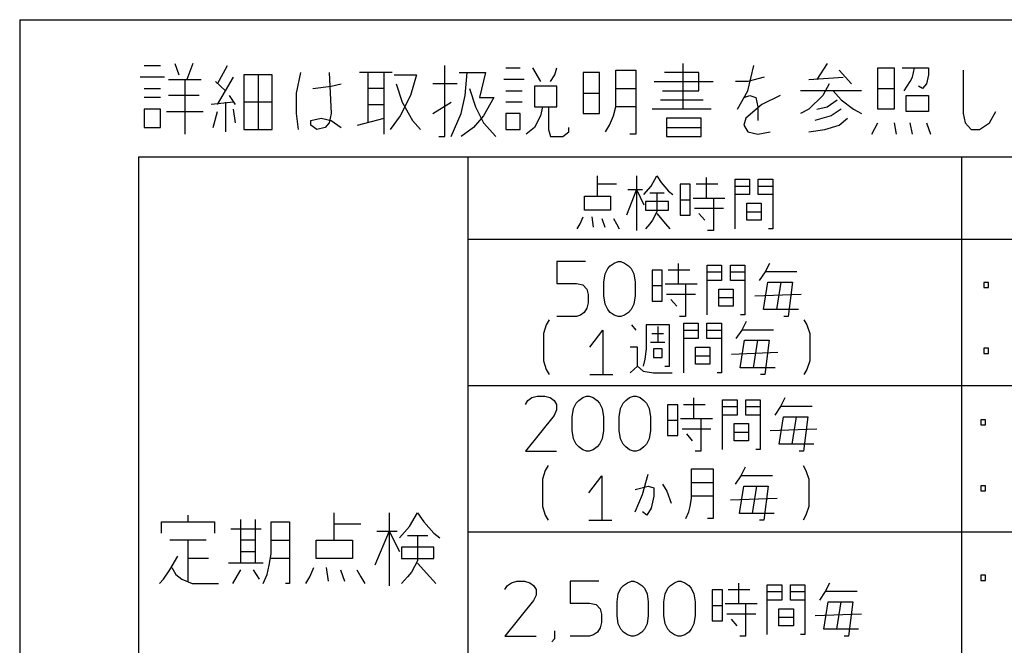
# Model space of a CAD drawing. Extents: x 6065 to 9942, y -33899 to -32632.
# Drawn here: x 7405 to 7459, y -32962 to -32928 of the extents above; entities that cross this region are included whole.
import ezdxf

# ---------------------------------------------------------------- set-up
doc = ezdxf.new("R2010")
doc.units = 0
doc.layers.add('1', color=7, linetype='CONTINUOUS')

msp = doc.modelspace()

# ---------------------------------------------------------------- linework, layer by layer
at = {"layer": '1', "color": 7, "linetype": 'Continuous'}
for p, q in [((7404.711, -32927.761), (7404.711, -33029.761)), ((7404.711, -32927.761), (7564.711, -32927.761)), ((7411.211, -32935.261), (7558.211, -32935.261)), ((7411.211, -32935.261), (7411.211, -32989.261)), ((7429.211, -32935.261), (7429.211, -32989.261)), ((7456.211, -32935.261), (7456.211, -32989.261)), ((7429.211, -32939.761), (7558.211, -32939.761)), ((7429.211, -32947.761), (7558.211, -32947.761)), ((7429.211, -32955.761), (7558.211, -32955.761))]:
    msp.add_line(p, q, dxfattribs=at)
at = {"layer": '1', "color": 2, "linetype": 'Continuous'}
for p, q in [((7411.519, -32930.273), (7412.408, -32930.273)), ((7413.186, -32930.148), (7413.408, -32930.773)), ((7414.186, -32930.148), (7413.853, -32931.023)), ((7415.519, -32931.273), (7416.075, -32930.273)), ((7427.964, -32934.148), (7427.964, -32930.273)), ((7440.964, -32930.148), (7440.964, -32932.648)), ((7444.519, -32931.648), (7444.853, -32930.273)), ((7448.853, -32930.148), (7448.297, -32931.023)), ((7416.964, -32930.773), (7416.964, -32932.273)), ((7417.741, -32930.773), (7416.964, -32930.773)), ((7417.741, -32930.773), (7417.741, -32933.773)), ((7418.519, -32930.773), (7417.741, -32930.773)), ((7418.519, -32932.273), (7418.519, -32930.773)), ((7419.853, -32931.773), (7420.075, -32930.648)), ((7421.63, -32930.648), (7421.741, -32932.898)), ((7423.741, -32930.648), (7423.297, -32930.648)), ((7425.075, -32930.648), (7423.741, -32930.648)), ((7423.741, -32930.648), (7423.741, -32931.523)), ((7424.63, -32931.523), (7424.63, -32930.648)), ((7425.186, -32930.773), (7426.408, -32930.773)), ((7426.408, -32930.773), (7426.075, -32931.898)), ((7428.741, -32930.648), (7429.186, -32930.648)), ((7429.075, -32931.898), (7429.186, -32930.648)), ((7429.186, -32930.648), (7430.186, -32930.648)), ((7430.186, -32930.648), (7429.853, -32932.023)), ((7431.297, -32930.398), (7432.075, -32930.398)), ((7432.741, -32930.398), (7433.186, -32931.148)), ((7433.741, -32931.148), (7433.964, -32930.773)), ((7433.964, -32930.773), (7434.075, -32930.398)), ((7436.408, -32930.648), (7435.519, -32930.648)), ((7435.519, -32930.648), (7435.519, -32931.773)), ((7436.408, -32931.773), (7436.408, -32930.648)), ((7437.297, -32930.523), (7438.408, -32930.523)), ((7437.297, -32931.523), (7437.297, -32930.523)), ((7438.408, -32930.523), (7438.408, -32931.523)), ((7441.853, -32930.648), (7439.964, -32930.648)), ((7441.853, -32931.648), (7441.853, -32930.648)), ((7450.186, -32931.273), (7449.519, -32930.523)), ((7451.63, -32930.398), (7452.519, -32930.398)), ((7451.63, -32931.523), (7451.63, -32930.398)), ((7452.519, -32930.398), (7452.519, -32931.523)), ((7452.964, -32930.398), (7453.63, -32930.398)), ((7453.519, -32930.898), (7453.63, -32930.398)), ((7453.63, -32930.398), (7454.408, -32930.398)), ((7454.408, -32930.773), (7454.297, -32931.273)), ((7454.408, -32930.398), (7454.408, -32930.773)), ((7456.297, -32930.523), (7456.297, -32932.898)), ((7412.63, -32930.898), (7411.297, -32930.898)), ((7412.853, -32931.023), (7413.741, -32931.023)), ((7413.741, -32931.023), (7413.741, -32934.023)), ((7413.741, -32931.023), (7414.63, -32931.023)), ((7415.964, -32931.648), (7415.408, -32931.148)), ((7415.964, -32931.648), (7416.408, -32930.898)), ((7420.741, -32931.523), (7421.741, -32931.398)), ((7421.741, -32931.398), (7422.297, -32931.273)), ((7425.297, -32931.273), (7425.63, -32932.273)), ((7428.63, -32931.273), (7427.297, -32931.273)), ((7432.297, -32931.023), (7431.186, -32931.023)), ((7434.075, -32931.398), (7432.853, -32931.398)), ((7432.853, -32931.398), (7432.853, -32932.523)), ((7434.075, -32932.523), (7434.075, -32931.398)), ((7439.408, -32931.148), (7442.63, -32931.148)), ((7444.519, -32931.148), (7443.853, -32931.148)), ((7445.408, -32930.898), (7444.519, -32931.148)), ((7447.853, -32931.023), (7449.741, -32930.898)), ((7448.964, -32931.273), (7448.63, -32931.898)), ((7453.075, -32931.648), (7453.408, -32931.148)), ((7453.408, -32931.148), (7453.519, -32930.898)), ((7454.075, -32931.523), (7453.853, -32931.398)), ((7454.297, -32931.273), (7454.075, -32931.523)), ((7411.519, -32931.523), (7412.408, -32931.523)), ((7414.519, -32931.898), (7412.853, -32931.898)), ((7415.519, -32932.398), (7415.964, -32931.648)), ((7416.519, -32932.398), (7416.186, -32931.898)), ((7419.853, -32932.898), (7419.853, -32931.773)), ((7424.63, -32931.523), (7423.741, -32931.523)), ((7423.741, -32931.523), (7423.741, -32933.398)), ((7424.63, -32932.398), (7424.63, -32931.523)), ((7426.075, -32931.898), (7425.519, -32933.023)), ((7428.853, -32932.898), (7429.075, -32931.898)), ((7429.297, -32931.523), (7429.63, -32932.523)), ((7431.297, -32931.648), (7432.186, -32931.648)), ((7435.519, -32931.773), (7436.408, -32931.773)), ((7435.519, -32931.773), (7435.519, -32932.898)), ((7436.408, -32932.898), (7436.408, -32931.773)), ((7437.297, -32931.523), (7438.408, -32931.523)), ((7437.297, -32932.523), (7437.297, -32931.523)), ((7438.408, -32931.523), (7438.408, -32932.523)), ((7439.853, -32931.648), (7441.853, -32931.648)), ((7443.964, -32932.648), (7444.519, -32931.648)), ((7444.297, -32932.023), (7444.63, -32931.898)), ((7444.63, -32931.898), (7444.964, -32932.023)), ((7446.297, -32931.898), (7445.297, -32932.398)), ((7449.186, -32931.648), (7447.408, -32931.648)), ((7448.63, -32931.898), (7447.853, -32932.648)), ((7450.741, -32931.648), (7449.186, -32931.648)), ((7449.186, -32931.648), (7449.63, -32932.148)), ((7451.63, -32932.648), (7451.63, -32931.523)), ((7451.63, -32931.523), (7452.519, -32931.523)), ((7452.519, -32931.523), (7452.519, -32932.648)), ((7453.186, -32931.898), (7454.408, -32931.898)), ((7453.186, -32932.773), (7453.186, -32931.898)), ((7454.408, -32931.898), (7454.408, -32932.773)), ((7412.408, -32932.023), (7411.519, -32932.023)), ((7416.408, -32932.273), (7415.186, -32932.398)), ((7415.964, -32932.273), (7415.964, -32933.898)), ((7418.519, -32932.273), (7416.964, -32932.273)), ((7416.964, -32932.273), (7416.964, -32933.773)), ((7418.519, -32933.773), (7418.519, -32932.273)), ((7423.741, -32932.398), (7424.63, -32932.398)), ((7424.63, -32933.148), (7424.63, -32932.398)), ((7425.63, -32932.273), (7426.186, -32933.273)), ((7427.297, -32932.898), (7428.297, -32932.273)), ((7429.853, -32932.023), (7430.63, -32932.023)), ((7430.63, -32932.023), (7430.075, -32933.023)), ((7432.186, -32932.273), (7431.297, -32932.273)), ((7439.741, -32932.148), (7442.075, -32932.148)), ((7445.297, -32932.398), (7444.408, -32933.148)), ((7444.964, -32932.023), (7445.075, -32932.523)), ((7448.853, -32932.523), (7449.408, -32932.148)), ((7449.63, -32932.148), (7450.297, -32932.648)), ((7412.408, -32932.648), (7411.519, -32932.648)), ((7411.519, -32932.648), (7411.519, -32933.648)), ((7412.408, -32933.648), (7412.408, -32932.648)), ((7412.741, -32932.773), (7414.741, -32932.773)), ((7415.297, -32933.648), (7415.519, -32932.773)), ((7416.519, -32933.398), (7416.408, -32932.648)), ((7419.964, -32933.773), (7419.853, -32932.898)), ((7421.741, -32932.898), (7421.63, -32933.398)), ((7428.297, -32934.148), (7428.853, -32932.898)), ((7429.63, -32932.523), (7430.075, -32933.398)), ((7432.075, -32932.898), (7431.297, -32932.898)), ((7431.297, -32932.898), (7431.297, -32933.773)), ((7432.075, -32933.773), (7432.075, -32932.898)), ((7432.853, -32932.523), (7433.297, -32932.523)), ((7433.297, -32932.523), (7433.186, -32933.023)), ((7433.297, -32932.523), (7433.63, -32932.523)), ((7433.63, -32932.523), (7433.63, -32933.773)), ((7433.63, -32932.523), (7434.075, -32932.523)), ((7435.519, -32932.898), (7436.408, -32932.898)), ((7437.186, -32933.023), (7437.297, -32932.523)), ((7438.408, -32932.523), (7437.297, -32932.523)), ((7438.408, -32932.523), (7438.408, -32934.023)), ((7440.964, -32932.648), (7439.297, -32932.648)), ((7442.519, -32932.648), (7440.964, -32932.648)), ((7445.075, -32932.523), (7445.075, -32933.273)), ((7447.853, -32932.648), (7447.408, -32932.898)), ((7448.297, -32932.648), (7448.853, -32932.523)), ((7449.63, -32932.648), (7449.075, -32933.023)), ((7450.297, -32932.648), (7450.741, -32932.898)), ((7452.519, -32932.648), (7451.63, -32932.648)), ((7454.408, -32932.773), (7453.186, -32932.773)), ((7456.297, -32932.898), (7456.408, -32933.398)), ((7457.741, -32933.398), (7458.075, -32932.773)), ((7420.63, -32933.273), (7421.186, -32933.148)), ((7420.63, -32933.523), (7420.63, -32933.273)), ((7420.964, -32933.773), (7420.63, -32933.523)), ((7421.186, -32933.148), (7421.741, -32933.273)), ((7421.63, -32933.398), (7421.408, -32933.648)), ((7421.741, -32933.273), (7422.297, -32933.648)), ((7423.186, -32933.523), (7424.63, -32933.148)), ((7424.63, -32934.023), (7424.63, -32933.148)), ((7425.519, -32933.023), (7424.964, -32933.773)), ((7426.186, -32933.273), (7426.63, -32933.773)), ((7430.075, -32933.023), (7429.519, -32933.648)), ((7430.075, -32933.398), (7430.741, -32934.148)), ((7433.186, -32933.023), (7432.853, -32933.648)), ((7436.741, -32933.898), (7436.964, -32933.523)), ((7436.964, -32933.523), (7437.186, -32933.023)), ((7441.964, -32933.148), (7440.075, -32933.148)), ((7440.075, -32933.148), (7440.075, -32933.648)), ((7441.964, -32933.648), (7441.964, -32933.148)), ((7444.408, -32933.148), (7444.297, -32933.523)), ((7444.297, -32933.523), (7444.519, -32933.898)), ((7449.075, -32933.023), (7448.186, -32933.273)), ((7448.741, -32933.773), (7449.519, -32933.523)), ((7449.519, -32933.523), (7449.964, -32933.148)), ((7451.297, -32934.023), (7451.63, -32933.398)), ((7452.519, -32933.398), (7452.63, -32934.023)), ((7453.519, -32934.023), (7453.408, -32933.398)), ((7454.297, -32933.398), (7454.519, -32934.023)), ((7456.408, -32933.398), (7456.741, -32933.773)), ((7457.186, -32933.773), (7457.741, -32933.398)), ((7411.519, -32933.648), (7412.408, -32933.648)), ((7416.964, -32933.773), (7417.741, -32933.773)), ((7417.741, -32933.773), (7418.519, -32933.773)), ((7421.408, -32933.648), (7420.964, -32933.773)), ((7429.519, -32933.648), (7428.853, -32934.148)), ((7431.297, -32933.773), (7432.075, -32933.773)), ((7432.853, -32933.648), (7432.408, -32934.023)), ((7433.63, -32933.773), (7433.741, -32934.148)), ((7434.408, -32934.148), (7434.741, -32933.898)), ((7434.741, -32933.898), (7434.741, -32933.648)), ((7438.408, -32934.023), (7438.075, -32934.023)), ((7440.075, -32933.648), (7441.964, -32933.648)), ((7440.075, -32933.648), (7440.075, -32934.148)), ((7441.964, -32934.148), (7441.964, -32933.648)), ((7444.519, -32933.898), (7445.075, -32934.023)), ((7445.075, -32934.023), (7445.741, -32933.898)), ((7447.853, -32933.898), (7448.741, -32933.773)), ((7456.741, -32933.773), (7457.186, -32933.773)), ((7427.63, -32934.148), (7427.964, -32934.148)), ((7433.741, -32934.148), (7434.408, -32934.148)), ((7440.075, -32934.148), (7441.964, -32934.148)), ((7436.306, -32936.764), (7436.306, -32936.295)), ((7436.306, -32937.42), (7436.306, -32936.764)), ((7437.336, -32936.764), (7436.306, -32936.764)), ((7438.444, -32936.295), (7438.444, -32937.045)), ((7439.236, -32936.858), (7439.552, -32936.295)), ((7439.552, -32936.295), (7439.79, -32936.67)), ((7439.79, -32936.67), (7440.186, -32937.139)), ((7441.373, -32936.764), (7440.819, -32936.764)), ((7440.819, -32936.764), (7440.819, -32937.608)), ((7441.373, -32937.608), (7441.373, -32936.764)), ((7442.877, -32936.764), (7441.69, -32936.764)), ((7442.244, -32936.389), (7442.244, -32937.514)), ((7443.827, -32936.483), (7444.619, -32936.483)), ((7443.827, -32936.858), (7443.827, -32936.483)), ((7444.619, -32936.483), (7444.619, -32936.858)), ((7445.094, -32936.483), (7445.886, -32936.483)), ((7445.094, -32936.858), (7445.094, -32936.483)), ((7445.886, -32936.483), (7445.886, -32936.858)), ((7438.444, -32937.045), (7437.89, -32938.452)), ((7437.969, -32937.045), (7438.444, -32937.045)), ((7438.444, -32937.045), (7438.84, -32937.889)), ((7438.444, -32937.045), (7438.444, -32939.295)), ((7438.444, -32937.045), (7438.761, -32937.045)), ((7438.84, -32937.327), (7439.236, -32936.858)), ((7439.156, -32937.233), (7439.552, -32937.233)), ((7439.552, -32937.233), (7439.552, -32938.264)), ((7439.552, -32937.233), (7439.948, -32937.233)), ((7440.186, -32937.139), (7440.423, -32937.327)), ((7443.827, -32936.858), (7444.619, -32936.858)), ((7443.827, -32937.327), (7443.827, -32936.858)), ((7444.619, -32936.858), (7444.619, -32937.327)), ((7445.094, -32936.858), (7445.886, -32936.858)), ((7445.094, -32937.327), (7445.094, -32936.858)), ((7445.886, -32936.858), (7445.886, -32937.327)), ((7435.594, -32938.17), (7435.594, -32937.42)), ((7435.594, -32937.42), (7436.306, -32937.42)), ((7436.306, -32937.42), (7437.019, -32937.42)), ((7437.019, -32937.42), (7437.019, -32938.17)), ((7438.919, -32937.702), (7438.919, -32938.17)), ((7440.186, -32937.702), (7438.919, -32937.702)), ((7440.186, -32938.17), (7440.186, -32937.702)), ((7440.819, -32937.608), (7441.373, -32937.608)), ((7440.819, -32937.608), (7440.819, -32938.452)), ((7441.373, -32938.452), (7441.373, -32937.608)), ((7441.531, -32937.514), (7442.244, -32937.514)), ((7442.244, -32937.514), (7442.64, -32937.514)), ((7442.64, -32937.514), (7442.64, -32939.295)), ((7442.64, -32937.514), (7443.273, -32937.514)), ((7443.827, -32939.202), (7443.827, -32937.327)), ((7444.619, -32937.327), (7443.827, -32937.327)), ((7444.461, -32937.795), (7445.252, -32937.795)), ((7444.461, -32938.264), (7444.461, -32937.795)), ((7445.886, -32937.327), (7445.094, -32937.327)), ((7445.252, -32937.795), (7445.252, -32938.264)), ((7445.886, -32937.327), (7445.886, -32939.202)), ((7437.019, -32938.17), (7435.594, -32938.17)), ((7438.919, -32938.17), (7440.186, -32938.17)), ((7439.552, -32938.264), (7439.315, -32938.733)), ((7439.552, -32938.358), (7440.027, -32938.92)), ((7441.611, -32938.077), (7443.194, -32938.077)), ((7441.848, -32938.358), (7442.165, -32938.733)), ((7444.461, -32938.733), (7444.461, -32938.264)), ((7444.461, -32938.264), (7445.252, -32938.264)), ((7445.252, -32938.264), (7445.252, -32938.733)), ((7435.198, -32939.202), (7435.356, -32938.92)), ((7435.356, -32938.92), (7435.515, -32938.545)), ((7435.99, -32938.545), (7436.069, -32939.108)), ((7436.544, -32938.639), (7436.702, -32939.108)), ((7437.177, -32938.639), (7437.336, -32938.92)), ((7437.336, -32938.92), (7437.494, -32939.202)), ((7439.156, -32938.92), (7438.919, -32939.202)), ((7439.315, -32938.733), (7439.156, -32938.92)), ((7440.027, -32938.92), (7440.265, -32939.202)), ((7440.819, -32938.452), (7441.373, -32938.452)), ((7445.252, -32938.733), (7444.461, -32938.733)), ((7442.64, -32939.295), (7442.323, -32939.295)), ((7445.886, -32939.202), (7445.648, -32939.202)), ((7435.65, -32940.993), (7434.082, -32940.993)), ((7434.082, -32940.993), (7434.082, -32942.193)), ((7437.004, -32941.218), (7437.217, -32941.068)), ((7437.217, -32941.068), (7437.431, -32940.993)), ((7437.431, -32940.993), (7437.574, -32940.993)), ((7437.574, -32940.993), (7437.787, -32941.068)), ((7437.787, -32941.068), (7438.001, -32941.218)), ((7440.717, -32941.087), (7440.717, -32942.212)), ((7445.704, -32941.087), (7445.467, -32941.556)), ((7436.719, -32941.668), (7436.861, -32941.368)), ((7436.861, -32941.368), (7437.004, -32941.218)), ((7438.001, -32941.218), (7438.144, -32941.368)), ((7438.144, -32941.368), (7438.286, -32941.668)), ((7439.846, -32941.462), (7439.292, -32941.462)), ((7439.292, -32941.462), (7439.292, -32942.306)), ((7439.846, -32942.306), (7439.846, -32941.462)), ((7441.35, -32941.462), (7440.162, -32941.462)), ((7442.3, -32941.181), (7443.092, -32941.181)), ((7442.3, -32941.556), (7442.3, -32941.181)), ((7442.3, -32941.556), (7443.092, -32941.556)), ((7442.3, -32942.024), (7442.3, -32941.556)), ((7443.092, -32941.181), (7443.092, -32941.556)), ((7443.092, -32941.556), (7443.092, -32942.024)), ((7443.567, -32941.181), (7444.358, -32941.181)), ((7443.567, -32941.556), (7443.567, -32941.181)), ((7443.567, -32941.556), (7444.358, -32941.556)), ((7443.567, -32942.024), (7443.567, -32941.556)), ((7444.358, -32941.181), (7444.358, -32941.556)), ((7444.358, -32941.556), (7444.358, -32942.024)), ((7445.467, -32941.556), (7445.15, -32942.024)), ((7447.208, -32941.556), (7445.467, -32941.556)), ((7436.647, -32942.118), (7436.719, -32941.668)), ((7436.647, -32942.868), (7436.647, -32942.118)), ((7438.286, -32941.668), (7438.357, -32942.118)), ((7438.357, -32942.118), (7438.357, -32942.868)), ((7442.3, -32943.899), (7442.3, -32942.024)), ((7443.092, -32942.024), (7442.3, -32942.024)), ((7444.358, -32942.024), (7443.567, -32942.024)), ((7444.358, -32942.024), (7444.358, -32943.899)), ((7445.387, -32943.618), (7445.625, -32942.118)), ((7445.625, -32942.118), (7446.337, -32942.118)), ((7446.1, -32943.618), (7446.337, -32942.118)), ((7446.337, -32942.118), (7446.971, -32942.118)), ((7446.971, -32942.118), (7446.733, -32943.993)), ((7457.686, -32942.134), (7457.436, -32942.134)), ((7457.436, -32942.134), (7457.436, -32942.415)), ((7457.686, -32942.415), (7457.686, -32942.134)), ((7434.082, -32942.193), (7435.151, -32942.193)), ((7435.151, -32942.193), (7435.507, -32942.268)), ((7435.507, -32942.268), (7435.721, -32942.493)), ((7435.721, -32942.493), (7435.792, -32942.793)), ((7439.292, -32942.306), (7439.846, -32942.306)), ((7439.292, -32942.306), (7439.292, -32943.149)), ((7439.846, -32943.149), (7439.846, -32942.306)), ((7440.004, -32942.212), (7440.717, -32942.212)), ((7440.717, -32942.212), (7441.112, -32942.212)), ((7441.112, -32942.212), (7441.112, -32943.993)), ((7441.112, -32942.212), (7441.746, -32942.212)), ((7442.933, -32942.493), (7443.725, -32942.493)), ((7442.933, -32942.962), (7442.933, -32942.493)), ((7443.725, -32942.493), (7443.725, -32942.962)), ((7457.436, -32942.415), (7457.686, -32942.415)), ((7435.792, -32943.243), (7435.721, -32943.543)), ((7435.792, -32942.793), (7435.792, -32943.243)), ((7436.719, -32943.318), (7436.647, -32942.868)), ((7438.357, -32942.868), (7438.286, -32943.318)), ((7439.292, -32943.149), (7439.846, -32943.149)), ((7440.083, -32942.774), (7441.667, -32942.774)), ((7440.321, -32943.056), (7440.637, -32943.431)), ((7442.933, -32943.431), (7442.933, -32942.962)), ((7442.933, -32942.962), (7443.725, -32942.962)), ((7443.725, -32942.962), (7443.725, -32943.431)), ((7444.912, -32942.868), (7447.446, -32942.774)), ((7435.579, -32943.768), (7435.365, -32943.918)), ((7435.721, -32943.543), (7435.579, -32943.768)), ((7436.861, -32943.618), (7436.719, -32943.318)), ((7437.004, -32943.768), (7436.861, -32943.618)), ((7437.217, -32943.918), (7437.004, -32943.768)), ((7438.001, -32943.768), (7437.787, -32943.918)), ((7438.144, -32943.618), (7438.001, -32943.768)), ((7438.286, -32943.318), (7438.144, -32943.618)), ((7443.725, -32943.431), (7442.933, -32943.431)), ((7446.1, -32943.618), (7445.387, -32943.618)), ((7447.287, -32943.618), (7446.1, -32943.618)), ((7433.661, -32944.17), (7433.503, -32944.451)), ((7435.151, -32943.993), (7434.082, -32943.993)), ((7435.365, -32943.918), (7435.151, -32943.993)), ((7437.431, -32943.993), (7437.217, -32943.918)), ((7437.574, -32943.993), (7437.431, -32943.993)), ((7437.787, -32943.918), (7437.574, -32943.993)), ((7441.112, -32943.993), (7440.796, -32943.993)), ((7444.358, -32943.899), (7444.121, -32943.899)), ((7444.428, -32944.264), (7444.19, -32944.732)), ((7446.733, -32943.993), (7446.496, -32943.993)), ((7447.594, -32944.17), (7447.753, -32944.451)), ((7433.503, -32944.451), (7433.344, -32944.92)), ((7435.878, -32945.67), (7436.59, -32944.732)), ((7436.59, -32944.732), (7436.59, -32947.17)), ((7438.411, -32944.732), (7438.174, -32944.451)), ((7440.232, -32944.451), (7438.965, -32944.451)), ((7438.965, -32944.451), (7438.965, -32945.764)), ((7439.599, -32944.545), (7439.599, -32945.389)), ((7440.232, -32946.701), (7440.232, -32944.451)), ((7441.024, -32944.357), (7441.815, -32944.357)), ((7441.024, -32944.732), (7441.024, -32944.357)), ((7441.024, -32944.732), (7441.815, -32944.732)), ((7441.024, -32945.201), (7441.024, -32944.732)), ((7441.815, -32944.357), (7441.815, -32944.732)), ((7441.815, -32944.732), (7441.815, -32945.201)), ((7442.29, -32944.357), (7443.082, -32944.357)), ((7442.29, -32944.732), (7442.29, -32944.357)), ((7442.29, -32944.732), (7443.082, -32944.732)), ((7442.29, -32945.201), (7442.29, -32944.732)), ((7443.082, -32944.357), (7443.082, -32944.732)), ((7443.082, -32944.732), (7443.082, -32945.201)), ((7444.19, -32944.732), (7443.874, -32945.201)), ((7445.932, -32944.732), (7444.19, -32944.732)), ((7447.753, -32944.451), (7447.911, -32944.92)), ((7433.344, -32944.92), (7433.344, -32946.42)), ((7439.203, -32945.389), (7439.599, -32945.389)), ((7439.282, -32944.92), (7439.915, -32944.92)), ((7439.599, -32945.389), (7439.994, -32945.389)), ((7441.024, -32947.076), (7441.024, -32945.201)), ((7441.815, -32945.201), (7441.024, -32945.201)), ((7443.082, -32945.201), (7442.29, -32945.201)), ((7443.082, -32945.201), (7443.082, -32947.076)), ((7444.111, -32946.795), (7444.349, -32945.295)), ((7444.349, -32945.295), (7445.061, -32945.295)), ((7444.824, -32946.795), (7445.061, -32945.295)), ((7445.061, -32945.295), (7445.694, -32945.295)), ((7445.694, -32945.295), (7445.457, -32947.17)), ((7447.911, -32944.92), (7447.911, -32946.42)), ((7438.49, -32945.67), (7438.094, -32945.67)), ((7438.49, -32946.701), (7438.49, -32945.67)), ((7438.965, -32945.764), (7438.886, -32946.326)), ((7439.836, -32945.764), (7439.361, -32945.764)), ((7439.361, -32945.764), (7439.361, -32946.232)), ((7439.836, -32946.232), (7439.836, -32945.764)), ((7441.657, -32945.67), (7442.449, -32945.67)), ((7441.657, -32946.139), (7441.657, -32945.67)), ((7442.449, -32945.67), (7442.449, -32946.139)), ((7457.686, -32945.734), (7457.436, -32945.734)), ((7457.436, -32945.734), (7457.436, -32946.015)), ((7457.686, -32946.015), (7457.686, -32945.734)), ((7433.344, -32946.42), (7433.503, -32946.889)), ((7438.886, -32946.326), (7438.807, -32946.701)), ((7439.361, -32946.232), (7439.836, -32946.232)), ((7441.657, -32946.607), (7441.657, -32946.139)), ((7441.657, -32946.139), (7442.449, -32946.139)), ((7442.449, -32946.139), (7442.449, -32946.607)), ((7443.636, -32946.045), (7446.169, -32945.951)), ((7447.911, -32946.42), (7447.753, -32946.889)), ((7457.436, -32946.015), (7457.686, -32946.015)), ((7433.503, -32946.889), (7433.661, -32947.17)), ((7438.094, -32947.076), (7438.49, -32946.701)), ((7438.49, -32946.701), (7438.807, -32946.982)), ((7438.807, -32946.982), (7439.361, -32947.076)), ((7439.994, -32946.701), (7440.232, -32946.701)), ((7442.449, -32946.607), (7441.657, -32946.607)), ((7444.824, -32946.795), (7444.111, -32946.795)), ((7446.011, -32946.795), (7444.824, -32946.795)), ((7447.753, -32946.889), (7447.594, -32947.17)), ((7435.878, -32947.17), (7436.59, -32947.17)), ((7436.59, -32947.17), (7437.144, -32947.17)), ((7439.361, -32947.076), (7440.39, -32947.076)), ((7443.082, -32947.076), (7442.844, -32947.076)), ((7445.457, -32947.17), (7445.219, -32947.17)), ((7432.358, -32948.804), (7432.501, -32948.579)), ((7432.501, -32948.579), (7432.715, -32948.429)), ((7432.715, -32948.429), (7433, -32948.354)), ((7433, -32948.354), (7433.427, -32948.354)), ((7433.427, -32948.354), (7433.712, -32948.429)), ((7433.712, -32948.429), (7433.926, -32948.579)), ((7433.926, -32948.579), (7434.068, -32948.804)), ((7435.137, -32948.729), (7435.28, -32948.579)), ((7435.28, -32948.579), (7435.493, -32948.429)), ((7435.493, -32948.429), (7435.707, -32948.354)), ((7435.707, -32948.354), (7435.85, -32948.354)), ((7435.85, -32948.354), (7436.063, -32948.429)), ((7436.063, -32948.429), (7436.277, -32948.579)), ((7436.277, -32948.579), (7436.42, -32948.729)), ((7437.702, -32948.729), (7437.845, -32948.579)), ((7437.845, -32948.579), (7438.058, -32948.429)), ((7438.058, -32948.429), (7438.272, -32948.354)), ((7438.272, -32948.354), (7438.415, -32948.354)), ((7438.415, -32948.354), (7438.628, -32948.429)), ((7438.628, -32948.429), (7438.842, -32948.579)), ((7438.842, -32948.579), (7438.985, -32948.729)), ((7441.557, -32948.448), (7441.557, -32949.573)), ((7443.141, -32948.542), (7443.932, -32948.542)), ((7443.141, -32948.917), (7443.141, -32948.542)), ((7443.932, -32948.542), (7443.932, -32948.917)), ((7444.407, -32948.542), (7445.199, -32948.542)), ((7444.407, -32948.917), (7444.407, -32948.542)), ((7445.199, -32948.542), (7445.199, -32948.917)), ((7446.545, -32948.448), (7446.307, -32948.917)), ((7434.068, -32949.104), (7433.926, -32949.404)), ((7434.068, -32948.804), (7434.068, -32949.104)), ((7434.923, -32949.479), (7434.995, -32949.029)), ((7434.995, -32949.029), (7435.137, -32948.729)), ((7436.42, -32948.729), (7436.562, -32949.029)), ((7436.562, -32949.029), (7436.633, -32949.479)), ((7437.488, -32949.479), (7437.56, -32949.029)), ((7437.56, -32949.029), (7437.702, -32948.729)), ((7438.985, -32948.729), (7439.127, -32949.029)), ((7439.127, -32949.029), (7439.198, -32949.479)), ((7440.687, -32948.823), (7440.132, -32948.823)), ((7440.132, -32948.823), (7440.132, -32949.667)), ((7440.687, -32949.667), (7440.687, -32948.823)), ((7442.191, -32948.823), (7441.003, -32948.823)), ((7443.141, -32948.917), (7443.932, -32948.917)), ((7443.141, -32949.385), (7443.141, -32948.917)), ((7443.932, -32948.917), (7443.932, -32949.385)), ((7444.407, -32948.917), (7445.199, -32948.917)), ((7444.407, -32949.385), (7444.407, -32948.917)), ((7445.199, -32948.917), (7445.199, -32949.385)), ((7446.307, -32948.917), (7445.991, -32949.385)), ((7448.049, -32948.917), (7446.307, -32948.917)), ((7433.926, -32949.404), (7432.358, -32951.354)), ((7434.923, -32950.229), (7434.923, -32949.479)), ((7436.633, -32949.479), (7436.633, -32950.229)), ((7437.488, -32950.229), (7437.488, -32949.479)), ((7439.198, -32949.479), (7439.198, -32950.229)), ((7440.132, -32949.667), (7440.687, -32949.667)), ((7440.132, -32949.667), (7440.132, -32950.51)), ((7440.687, -32950.51), (7440.687, -32949.667)), ((7440.845, -32949.573), (7441.557, -32949.573)), ((7441.557, -32949.573), (7441.953, -32949.573)), ((7441.953, -32949.573), (7441.953, -32951.354)), ((7441.953, -32949.573), (7442.587, -32949.573)), ((7443.141, -32951.26), (7443.141, -32949.385)), ((7443.932, -32949.385), (7443.141, -32949.385)), ((7445.199, -32949.385), (7444.407, -32949.385)), ((7445.199, -32949.385), (7445.199, -32951.26)), ((7446.228, -32950.979), (7446.466, -32949.479)), ((7446.466, -32949.479), (7447.178, -32949.479)), ((7446.941, -32950.979), (7447.178, -32949.479)), ((7447.178, -32949.479), (7447.812, -32949.479)), ((7447.812, -32949.479), (7447.574, -32951.354)), ((7457.518, -32949.646), (7457.268, -32949.646)), ((7457.268, -32949.646), (7457.268, -32949.927)), ((7457.518, -32949.927), (7457.518, -32949.646)), ((7434.995, -32950.679), (7434.923, -32950.229)), ((7436.633, -32950.229), (7436.562, -32950.679)), ((7437.56, -32950.679), (7437.488, -32950.229)), ((7439.198, -32950.229), (7439.127, -32950.679)), ((7440.924, -32950.135), (7442.507, -32950.135)), ((7443.774, -32949.854), (7444.566, -32949.854)), ((7443.774, -32950.323), (7443.774, -32949.854)), ((7444.566, -32949.854), (7444.566, -32950.323)), ((7445.753, -32950.229), (7448.287, -32950.135)), ((7457.268, -32949.927), (7457.518, -32949.927)), ((7435.137, -32950.979), (7434.995, -32950.679)), ((7436.562, -32950.679), (7436.42, -32950.979)), ((7437.702, -32950.979), (7437.56, -32950.679)), ((7439.127, -32950.679), (7438.985, -32950.979)), ((7440.132, -32950.51), (7440.687, -32950.51)), ((7441.162, -32950.417), (7441.478, -32950.792)), ((7443.774, -32950.792), (7443.774, -32950.323)), ((7443.774, -32950.323), (7444.566, -32950.323)), ((7444.566, -32950.323), (7444.566, -32950.792)), ((7435.28, -32951.129), (7435.137, -32950.979)), ((7435.493, -32951.279), (7435.28, -32951.129)), ((7435.707, -32951.354), (7435.493, -32951.279)), ((7436.063, -32951.279), (7435.85, -32951.354)), ((7436.277, -32951.129), (7436.063, -32951.279)), ((7436.42, -32950.979), (7436.277, -32951.129)), ((7437.845, -32951.129), (7437.702, -32950.979)), ((7438.058, -32951.279), (7437.845, -32951.129)), ((7438.272, -32951.354), (7438.058, -32951.279)), ((7438.628, -32951.279), (7438.415, -32951.354)), ((7438.842, -32951.129), (7438.628, -32951.279)), ((7438.985, -32950.979), (7438.842, -32951.129)), ((7444.566, -32950.792), (7443.774, -32950.792)), ((7445.199, -32951.26), (7444.962, -32951.26)), ((7446.941, -32950.979), (7446.228, -32950.979)), ((7448.128, -32950.979), (7446.941, -32950.979)), ((7432.358, -32951.354), (7434.068, -32951.354)), ((7435.85, -32951.354), (7435.707, -32951.354)), ((7438.415, -32951.354), (7438.272, -32951.354)), ((7441.953, -32951.354), (7441.637, -32951.354)), ((7447.574, -32951.354), (7447.337, -32951.354)), ((7433.609, -32952.14), (7433.451, -32952.421)), ((7441.447, -32952.327), (7442.634, -32952.327)), ((7441.447, -32953.077), (7441.447, -32952.327)), ((7442.634, -32952.327), (7442.634, -32953.077)), ((7444.376, -32952.234), (7444.139, -32952.702)), ((7447.543, -32952.14), (7447.701, -32952.421)), ((7433.451, -32952.421), (7433.293, -32952.89)), ((7433.293, -32952.89), (7433.293, -32954.39)), ((7435.826, -32953.64), (7436.539, -32952.702)), ((7436.539, -32952.702), (7436.539, -32955.14)), ((7438.755, -32953.734), (7439.072, -32952.609)), ((7444.139, -32952.702), (7443.822, -32953.171)), ((7445.88, -32952.702), (7444.139, -32952.702)), ((7447.701, -32952.421), (7447.859, -32952.89)), ((7447.859, -32952.89), (7447.859, -32954.39)), ((7438.359, -32953.452), (7439.072, -32953.265)), ((7439.072, -32953.265), (7439.389, -32953.359)), ((7439.389, -32953.359), (7439.389, -32953.827)), ((7439.864, -32953.171), (7440.101, -32953.546)), ((7441.447, -32953.077), (7442.634, -32953.077)), ((7441.447, -32953.827), (7441.447, -32953.077)), ((7442.634, -32953.077), (7442.634, -32955.046)), ((7444.059, -32954.765), (7444.297, -32953.265)), ((7444.297, -32953.265), (7445.009, -32953.265)), ((7444.772, -32954.765), (7445.009, -32953.265)), ((7445.009, -32953.265), (7445.643, -32953.265)), ((7445.643, -32953.265), (7445.405, -32955.14)), ((7457.518, -32953.246), (7457.268, -32953.246)), ((7457.268, -32953.246), (7457.268, -32953.527)), ((7457.518, -32953.527), (7457.518, -32953.246)), ((7438.359, -32954.671), (7438.755, -32953.734)), ((7439.389, -32953.827), (7439.23, -32954.484)), ((7440.101, -32953.546), (7440.339, -32954.202)), ((7441.368, -32954.39), (7441.447, -32953.921)), ((7441.447, -32953.921), (7441.447, -32953.827)), ((7442.634, -32953.827), (7441.447, -32953.827)), ((7443.584, -32954.015), (7446.118, -32953.921)), ((7457.268, -32953.527), (7457.518, -32953.527)), ((7433.293, -32954.39), (7433.451, -32954.859)), ((7439.23, -32954.484), (7438.993, -32954.859)), ((7441.289, -32954.671), (7441.368, -32954.39)), ((7447.859, -32954.39), (7447.701, -32954.859)), ((7413.914, -32955.225), (7413.914, -32954.85)), ((7421.914, -32955.35), (7421.914, -32954.725)), ((7424.914, -32954.725), (7424.914, -32955.725)), ((7426.025, -32955.475), (7426.469, -32954.725)), ((7426.469, -32954.725), (7426.802, -32955.225)), ((7433.451, -32954.859), (7433.609, -32955.14)), ((7438.993, -32954.859), (7438.755, -32954.671)), ((7441.13, -32955.046), (7441.289, -32954.671)), ((7442.634, -32955.046), (7442.318, -32955.046)), ((7444.772, -32954.765), (7444.059, -32954.765)), ((7445.959, -32954.765), (7444.772, -32954.765)), ((7447.701, -32954.859), (7447.543, -32955.14)), ((7412.469, -32955.85), (7412.469, -32955.225)), ((7412.469, -32955.225), (7413.914, -32955.225)), ((7413.914, -32955.225), (7415.358, -32955.225)), ((7415.358, -32955.225), (7415.358, -32955.85)), ((7416.247, -32955.6), (7417.914, -32955.6)), ((7416.802, -32956.225), (7416.802, -32955.1)), ((7417.58, -32955.1), (7417.58, -32956.225)), ((7418.469, -32955.225), (7419.469, -32955.225)), ((7418.469, -32956.225), (7418.469, -32955.225)), ((7419.469, -32955.225), (7419.469, -32956.225)), ((7421.914, -32956.225), (7421.914, -32955.35)), ((7423.358, -32955.35), (7421.914, -32955.35)), ((7425.469, -32956.1), (7426.025, -32955.475)), ((7426.802, -32955.225), (7427.358, -32955.85)), ((7435.826, -32955.14), (7436.539, -32955.14)), ((7436.539, -32955.14), (7437.093, -32955.14)), ((7445.405, -32955.14), (7445.168, -32955.14)), ((7424.914, -32955.725), (7424.136, -32957.6)), ((7424.247, -32955.725), (7424.914, -32955.725)), ((7424.914, -32955.725), (7425.469, -32956.85)), ((7424.914, -32955.725), (7424.914, -32958.725)), ((7424.914, -32955.725), (7425.358, -32955.725)), ((7425.914, -32955.975), (7426.469, -32955.975)), ((7426.469, -32955.975), (7426.469, -32957.35)), ((7426.469, -32955.975), (7427.025, -32955.975)), ((7427.358, -32955.85), (7427.691, -32956.1)), ((7413.914, -32956.225), (7412.914, -32956.225)), ((7414.914, -32956.225), (7413.914, -32956.225)), ((7413.914, -32957.225), (7413.914, -32956.225)), ((7417.58, -32956.225), (7416.802, -32956.225)), ((7416.802, -32956.85), (7416.802, -32956.225)), ((7417.58, -32956.225), (7417.58, -32957.475)), ((7418.469, -32956.225), (7419.469, -32956.225)), ((7418.469, -32956.975), (7418.469, -32956.225)), ((7419.469, -32956.225), (7419.469, -32957.225)), ((7420.914, -32957.225), (7420.914, -32956.225)), ((7420.914, -32956.225), (7421.914, -32956.225)), ((7421.914, -32956.225), (7422.914, -32956.225)), ((7422.914, -32956.225), (7422.914, -32957.225)), ((7425.58, -32956.6), (7425.58, -32957.225)), ((7427.358, -32956.6), (7425.58, -32956.6)), ((7427.358, -32957.225), (7427.358, -32956.6)), ((7412.914, -32957.85), (7413.358, -32957.1)), ((7415.025, -32957.225), (7413.914, -32957.225)), ((7413.914, -32958.475), (7413.914, -32957.225)), ((7416.802, -32957.475), (7416.802, -32956.85)), ((7416.802, -32956.85), (7417.58, -32956.85)), ((7418.358, -32957.6), (7418.469, -32956.975)), ((7419.469, -32957.225), (7418.469, -32957.225)), ((7419.469, -32957.225), (7419.469, -32958.6)), ((7422.914, -32957.225), (7420.914, -32957.225)), ((7425.58, -32957.225), (7427.358, -32957.225)), ((7413.025, -32957.725), (7413.247, -32958.1)), ((7416.802, -32957.475), (7416.136, -32957.475)), ((7418.025, -32957.475), (7416.802, -32957.475)), ((7418.247, -32958.1), (7418.358, -32957.6)), ((7420.58, -32958.225), (7420.802, -32957.725)), ((7421.469, -32957.725), (7421.58, -32958.475)), ((7426.469, -32957.35), (7426.136, -32957.975)), ((7426.469, -32957.475), (7427.136, -32958.225)), ((7412.58, -32958.35), (7412.914, -32957.85)), ((7413.247, -32958.1), (7413.58, -32958.35)), ((7416.358, -32958.6), (7416.802, -32957.85)), ((7417.469, -32957.85), (7417.802, -32958.35)), ((7418.025, -32958.6), (7418.247, -32958.1)), ((7420.358, -32958.6), (7420.58, -32958.225)), ((7422.247, -32957.85), (7422.469, -32958.475)), ((7423.136, -32957.85), (7423.358, -32958.225)), ((7423.358, -32958.225), (7423.58, -32958.6)), ((7425.914, -32958.225), (7425.58, -32958.6)), ((7426.136, -32957.975), (7425.914, -32958.225)), ((7427.136, -32958.225), (7427.469, -32958.6)), ((7457.518, -32958.143), (7457.268, -32958.143)), ((7457.268, -32958.143), (7457.268, -32958.425)), ((7457.518, -32958.425), (7457.518, -32958.143)), ((7412.358, -32958.6), (7412.58, -32958.35)), ((7413.58, -32958.35), (7414.136, -32958.6)), ((7414.136, -32958.6), (7415.58, -32958.6)), ((7419.469, -32958.6), (7419.247, -32958.6)), ((7431.244, -32958.927), (7431.386, -32958.702)), ((7431.386, -32958.702), (7431.6, -32958.552)), ((7431.6, -32958.552), (7431.885, -32958.477)), ((7431.885, -32958.477), (7432.312, -32958.477)), ((7432.312, -32958.477), (7432.597, -32958.552)), ((7432.597, -32958.552), (7432.811, -32958.702)), ((7432.811, -32958.702), (7432.954, -32958.927)), ((7436.374, -32958.477), (7434.806, -32958.477)), ((7434.806, -32958.477), (7434.806, -32959.677)), ((7437.442, -32959.152), (7437.585, -32958.852)), ((7437.585, -32958.852), (7437.727, -32958.702)), ((7437.727, -32958.702), (7437.941, -32958.552)), ((7437.941, -32958.552), (7438.155, -32958.477)), ((7438.155, -32958.477), (7438.297, -32958.477)), ((7438.297, -32958.477), (7438.511, -32958.552)), ((7438.511, -32958.552), (7438.725, -32958.702)), ((7438.725, -32958.702), (7438.867, -32958.852)), ((7438.867, -32958.852), (7439.01, -32959.152)), ((7440.007, -32959.152), (7440.15, -32958.852)), ((7440.15, -32958.852), (7440.292, -32958.702)), ((7440.292, -32958.702), (7440.506, -32958.552)), ((7440.506, -32958.552), (7440.72, -32958.477)), ((7440.72, -32958.477), (7440.862, -32958.477)), ((7440.862, -32958.477), (7441.076, -32958.552)), ((7441.076, -32958.552), (7441.29, -32958.702)), ((7441.29, -32958.702), (7441.432, -32958.852)), ((7441.432, -32958.852), (7441.575, -32959.152)), ((7444.005, -32958.571), (7444.005, -32959.696)), ((7445.589, -32958.665), (7446.38, -32958.665)), ((7445.589, -32959.04), (7445.589, -32958.665)), ((7446.38, -32958.665), (7446.38, -32959.04)), ((7446.855, -32958.665), (7447.647, -32958.665)), ((7446.855, -32959.04), (7446.855, -32958.665)), ((7447.647, -32958.665), (7447.647, -32959.04)), ((7448.993, -32958.571), (7448.755, -32959.04)), ((7457.268, -32958.425), (7457.518, -32958.425)), ((7432.954, -32959.227), (7432.811, -32959.527)), ((7432.954, -32958.927), (7432.954, -32959.227)), ((7437.371, -32959.602), (7437.442, -32959.152)), ((7439.01, -32959.152), (7439.081, -32959.602)), ((7439.936, -32959.602), (7440.007, -32959.152)), ((7441.575, -32959.152), (7441.646, -32959.602)), ((7443.134, -32958.946), (7442.58, -32958.946)), ((7442.58, -32958.946), (7442.58, -32959.79)), ((7443.134, -32959.79), (7443.134, -32958.946)), ((7444.639, -32958.946), (7443.451, -32958.946)), ((7445.589, -32959.04), (7446.38, -32959.04)), ((7445.589, -32959.508), (7445.589, -32959.04)), ((7446.38, -32959.04), (7446.38, -32959.508)), ((7446.855, -32959.04), (7447.647, -32959.04)), ((7446.855, -32959.508), (7446.855, -32959.04)), ((7447.647, -32959.04), (7447.647, -32959.508)), ((7448.755, -32959.04), (7448.439, -32959.508)), ((7450.497, -32959.04), (7448.755, -32959.04)), ((7432.811, -32959.527), (7431.244, -32961.477)), ((7434.806, -32959.677), (7435.875, -32959.677)), ((7435.875, -32959.677), (7436.231, -32959.752)), ((7436.231, -32959.752), (7436.445, -32959.977)), ((7437.371, -32960.352), (7437.371, -32959.602)), ((7439.081, -32959.602), (7439.081, -32960.352)), ((7439.936, -32960.352), (7439.936, -32959.602)), ((7441.646, -32959.602), (7441.646, -32960.352)), ((7442.58, -32959.79), (7443.134, -32959.79)), ((7442.58, -32959.79), (7442.58, -32960.633)), ((7443.134, -32960.633), (7443.134, -32959.79)), ((7443.293, -32959.696), (7444.005, -32959.696)), ((7444.005, -32959.696), (7444.401, -32959.696)), ((7444.401, -32959.696), (7444.401, -32961.477)), ((7444.401, -32959.696), (7445.034, -32959.696)), ((7445.589, -32961.383), (7445.589, -32959.508)), ((7446.38, -32959.508), (7445.589, -32959.508)), ((7447.647, -32959.508), (7446.855, -32959.508)), ((7447.647, -32959.508), (7447.647, -32961.383)), ((7448.676, -32961.102), (7448.914, -32959.602)), ((7448.914, -32959.602), (7449.626, -32959.602)), ((7449.389, -32961.102), (7449.626, -32959.602)), ((7449.626, -32959.602), (7450.259, -32959.602)), ((7450.259, -32959.602), (7450.022, -32961.477)), ((7436.445, -32959.977), (7436.516, -32960.277)), ((7436.516, -32960.277), (7436.516, -32960.727)), ((7437.442, -32960.802), (7437.371, -32960.352)), ((7439.081, -32960.352), (7439.01, -32960.802)), ((7440.007, -32960.802), (7439.936, -32960.352)), ((7441.646, -32960.352), (7441.575, -32960.802)), ((7443.372, -32960.258), (7444.955, -32960.258)), ((7446.222, -32959.977), (7447.014, -32959.977)), ((7446.222, -32960.446), (7446.222, -32959.977)), ((7446.222, -32960.915), (7446.222, -32960.446)), ((7446.222, -32960.446), (7447.014, -32960.446)), ((7447.014, -32959.977), (7447.014, -32960.446)), ((7447.014, -32960.446), (7447.014, -32960.915)), ((7448.201, -32960.352), (7450.734, -32960.258)), ((7436.516, -32960.727), (7436.445, -32961.027)), ((7437.585, -32961.102), (7437.442, -32960.802)), ((7439.01, -32960.802), (7438.867, -32961.102)), ((7440.15, -32961.102), (7440.007, -32960.802)), ((7441.575, -32960.802), (7441.432, -32961.102)), ((7442.58, -32960.633), (7443.134, -32960.633)), ((7443.609, -32960.54), (7443.926, -32960.915)), ((7447.014, -32960.915), (7446.222, -32960.915)), ((7431.244, -32961.477), (7432.954, -32961.477)), ((7433.951, -32961.177), (7433.951, -32961.627)), ((7435.875, -32961.477), (7434.806, -32961.477)), ((7436.089, -32961.402), (7435.875, -32961.477)), ((7436.302, -32961.252), (7436.089, -32961.402)), ((7436.445, -32961.027), (7436.302, -32961.252)), ((7437.727, -32961.252), (7437.585, -32961.102)), ((7437.941, -32961.402), (7437.727, -32961.252)), ((7438.155, -32961.477), (7437.941, -32961.402)), ((7438.297, -32961.477), (7438.155, -32961.477)), ((7438.511, -32961.402), (7438.297, -32961.477)), ((7438.725, -32961.252), (7438.511, -32961.402)), ((7438.867, -32961.102), (7438.725, -32961.252)), ((7440.292, -32961.252), (7440.15, -32961.102)), ((7440.506, -32961.402), (7440.292, -32961.252)), ((7440.72, -32961.477), (7440.506, -32961.402)), ((7440.862, -32961.477), (7440.72, -32961.477)), ((7441.076, -32961.402), (7440.862, -32961.477)), ((7441.29, -32961.252), (7441.076, -32961.402)), ((7441.432, -32961.102), (7441.29, -32961.252)), ((7444.401, -32961.477), (7444.084, -32961.477)), ((7447.647, -32961.383), (7447.409, -32961.383)), ((7449.389, -32961.102), (7448.676, -32961.102)), ((7450.576, -32961.102), (7449.389, -32961.102)), ((7450.022, -32961.477), (7449.784, -32961.477)), ((7433.951, -32961.627), (7433.809, -32961.777))]:
    msp.add_line(p, q, dxfattribs=at)

doc.saveas('drawing.dxf')
